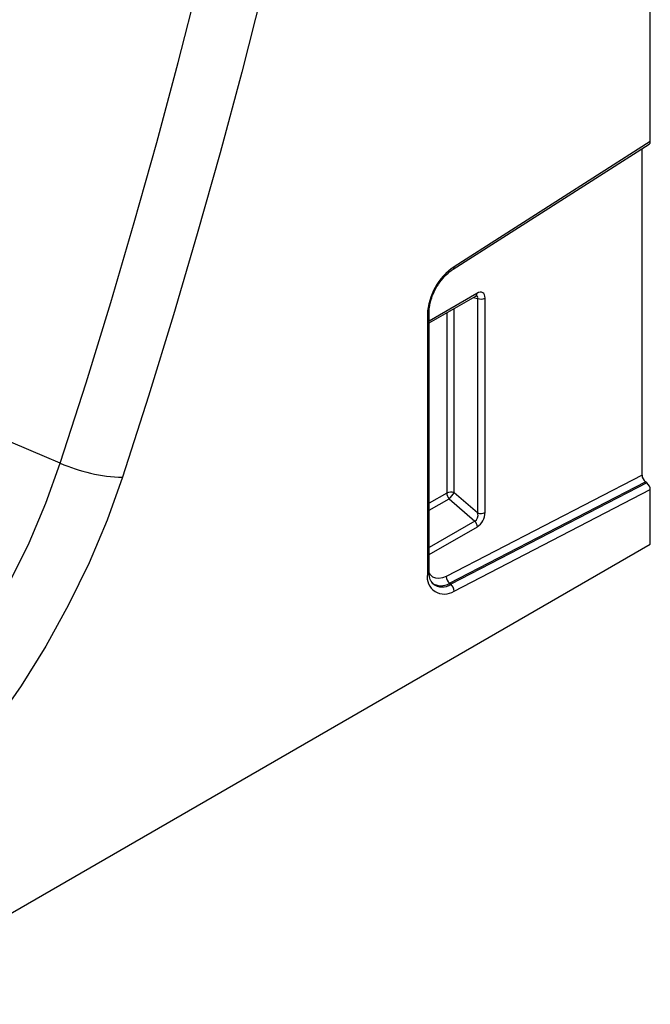
# Model space of a CAD drawing. Units: millimetres. Extents: x 220 to 1944, y 415 to 1387.
# Drawn here: x 1889 to 1944, y 579 to 663 of the extents above; entities that cross this region are included whole.
import ezdxf

# ---------------------------------------------------------------- set-up
doc = ezdxf.new("R2010")
doc.units = ezdxf.units.MM
doc.header["$LTSCALE"] = 5
doc.layers.get('0').update_dxf_attribs({"color": 19})
doc.layers.add('3012371', color=7, linetype='Continuous')

# ---------------------------------------------------------------- blocks, each defined once
blk = doc.blocks.new('1411900_001_ISO_view')
for p, q in [((352.846, 238.289), (352.846, 262.674)), ((335.893, 227.313), (352.749, 238.064)), ((352.846, 238.289), (335.978, 227.53)), ((352.139, 209.613), (352.139, 237.675)), ((337.951, 225.241), (333.833, 222.864)), ((333.833, 222.695), (337.847, 225.012)), ((337.639, 224.892), (338.007, 224.807)), ((338.007, 224.807), (338.007, 206.375)), ((338.647, 206.407), (338.647, 224.839)), ((333.687, 223.419), (333.687, 201.123)), ((333.833, 201.327), (333.833, 223.623)), ((335.351, 223.571), (335.351, 208.08)), ((335.991, 208.112), (335.991, 223.941)), ((302.143, 210.656), (283.388, 218.612)), ((352.139, 209.613), (335.309, 200.915)), ((335.582, 200.334), (352.431, 209.041)), ((352.554, 208.945), (352.431, 209.041)), ((352.554, 208.945), (335.704, 200.238)), ((335.978, 199.657), (352.846, 208.374)), ((352.846, 203.694), (352.846, 208.374)), ((335.351, 208.08), (333.833, 207.204)), ((333.833, 206.598), (335.555, 207.592)), ((335.555, 207.592), (337.778, 205.676)), ((338.007, 206.375), (335.991, 208.112)), ((337.778, 205.676), (333.833, 203.399)), ((333.833, 202.793), (337.982, 205.188)), ((207.951, 120.047), (352.846, 203.694)), ((335.582, 200.334), (335.704, 200.238))]:
    blk.add_line(p, q)
at = {"flags": 128}
for points in [[(302.143, 210.656), (304.355, 217.556), (306.475, 224.45), (308.502, 231.336), (310.436, 238.21), (312.277, 245.071), (314.023, 251.917), (315.675, 258.744), (317.23, 265.551)], [(322.744, 264.967), (321.17, 258.081), (319.5, 251.174), (317.733, 244.249), (315.871, 237.308), (313.914, 230.353), (311.863, 223.388), (309.719, 216.414), (307.482, 209.433)], [(297.797, 200.446), (299.455, 203.807), (300.908, 207.221), (302.143, 210.656)], [(307.482, 209.433), (306.16, 205.746), (304.614, 202.08), (302.857, 198.464), (300.902, 194.93), (298.767, 191.506), (296.468, 188.221)], [(335.309, 200.915), (334.99, 200.786), (334.686, 200.733), (334.407, 200.759), (334.164, 200.864), (333.966, 201.042), (333.819, 201.288), (333.818, 201.289)]]:
    blk.add_lwpolyline(points, dxfattribs=at)
for centre, radius, start, end in [((338.973, 223.167), 5.293, 124.46664, 177.26576), ((335.756, 227.492), 0.226, 307.69772, 9.8655), ((337.701, 225.216), 0.251, 305.64976, 5.66242), ((338.291, 225.535), 0.782, 248.69388, 297.08878), ((333.589, 223.644), 0.245, 293.46554, 355.18185), ((307.872, 223.399), 13.971, 245.79219, 268.3992), ((335.707, 207.384), 0.782, 68.69388, 117.08878), ((336.126, 208.118), 0.776, 182.79177, 222.61974), ((334.046, 209.3), 2.278, 311.45153, 328.58689), ((337.207, 205.15), 0.776, 2.79177, 42.61974), ((338.291, 207.103), 0.782, 248.69388, 297.08878), ((335.139, 200.87), 1.475, 170.13268, 304.66309), ((333.589, 201.347), 0.245, 293.46213, 355.21773), ((336.06, 200.914), 0.751, 179.95374, 230.55639), ((334.855, 201.416), 1.304, 233.11502, 303.9208), ((334.968, 201.294), 1.287, 231.83669, 304.86479), ((335.227, 199.658), 0.751, 359.95374, 50.55639)]:
    blk.add_arc(centre, radius, start, end)
for centre, major_axis, ratio, start_param, end_param in [((352.493, 238.493), (-0.25, 0.434), 0.57738, 3.167813, 3.928444), ((337.929, 224.399), (0.515, 0.893), 0.560226, 5.51279, 7.053428), ((337.576, 224.604), (0.387, 0.402), 0.50656, 5.637475, 6.586111), ((352.493, 209.408), (-0.25, 0.434), 0.57738, 0.786851, 2.183114), ((352.493, 208.578), (-0.25, 0.434), 0.57738, 3.928444, 5.324707), ((337.576, 206.263), (-0.187, 0.592), 0.717183, 3.178015, 4.675358), ((337.929, 206.059), (0.436, 0.925), 0.616456, 3.867552, 5.364896)]:
    blk.add_ellipse(centre, major_axis=major_axis, ratio=ratio, start_param=start_param, end_param=end_param)
for points, knots in [([(333.833, 223.623), (333.838, 223.752), (333.853, 224.132), (334.032, 224.859), (334.428, 225.734), (334.979, 226.529), (335.499, 227.044), (335.804, 227.252), (335.893, 227.313)], [0, 0, 0, 0, 0.103347, 0.30449, 0.507884, 0.712275, 0.915649, 1, 1, 1, 1]), ([(337.847, 225.012), (337.871, 225.023), (337.912, 225.042), (337.911, 225.041), (337.91, 225.041)], [0, 0, 0, 0, 0.589556, 1, 1, 1, 1]), ([(334.182, 200.301), (334.113, 200.368), (333.959, 200.518), (333.846, 200.923), (333.836, 201.236), (333.833, 201.327)], [0, 0, 0, 0, 0.366344, 0.815715, 1, 1, 1, 1])]:
    blk.add_open_spline(points, degree=3, knots=knots)

msp = doc.modelspace()

# ---------------------------------------------------------------- block references
at = {"layer": '3012371'}
msp.add_blockref('1411900_001_ISO_view', (1590.707, 414.571), dxfattribs=at)

doc.saveas('drawing.dxf')
